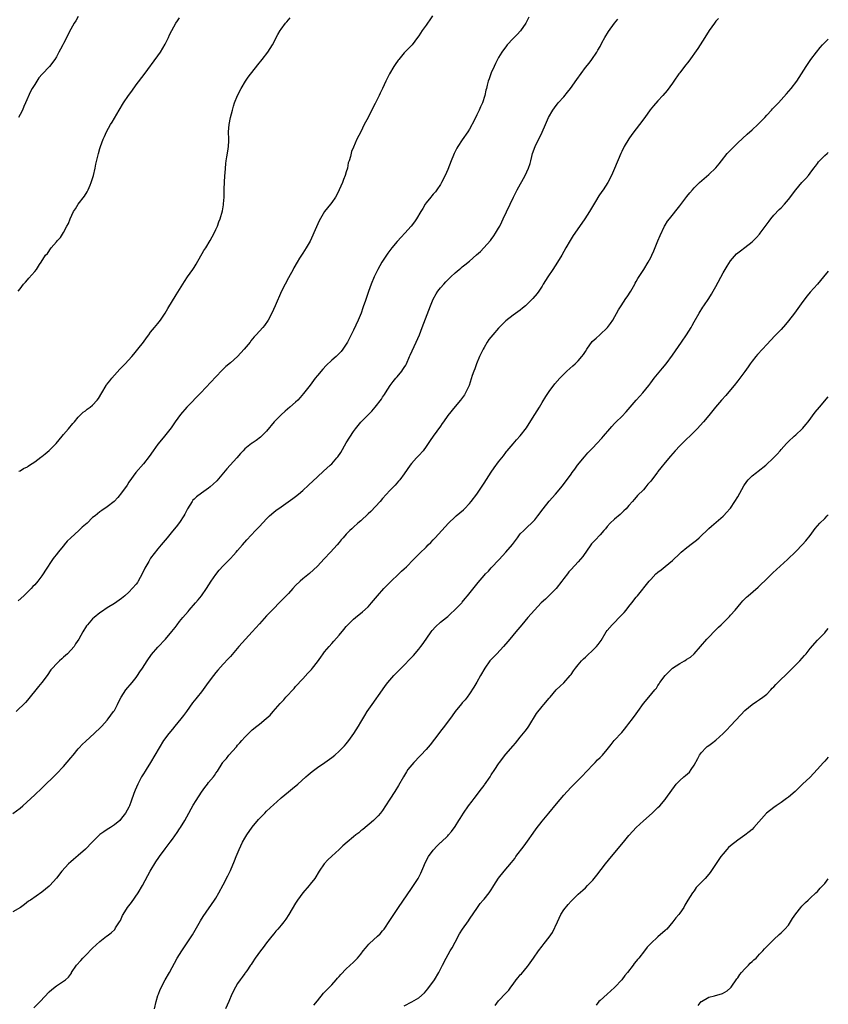
# Model space of a CAD drawing. Units: inches. Extents: x 2625000 to 2628000, y 1509000 to 1512000.
# Drawn here: x 2627777 to 2628000, y 1509890 to 1510162 of the extents above; entities that cross this region are included whole.
import ezdxf

# ---------------------------------------------------------------- set-up
doc = ezdxf.new("R2010")
doc.units = ezdxf.units.IN
doc.header["$MEASUREMENT"] = 0
doc.layers.add('LD26251509_10ft', color=73, linetype='Continuous')

msp = doc.modelspace()

# ---------------------------------------------------------------- linework, layer by layer
at = {"layer": 'LD26251509_10ft'}
for points, elevation in [([(2627969.7, 1510162.3), (2627969, 1510161.57), (2627968.55, 1510161), (2627967.13, 1510159), (2627965.91, 1510157), (2627964.61, 1510155), (2627963.99, 1510154.01), (2627961.48, 1510150.52), (2627960.3, 1510149), (2627959, 1510147.27), (2627958.78, 1510147), (2627957.37, 1510145), (2627957, 1510144.43), (2627955.57, 1510142.43), (2627954.37, 1510141), (2627953, 1510139.54), (2627951.78, 1510138.22), (2627950.88, 1510137.12), (2627949.37, 1510135), (2627947.9, 1510133), (2627947, 1510131.82), (2627945.76, 1510130.24), (2627944.92, 1510129.08), (2627943.68, 1510127), (2627943, 1510125.62), (2627942.73, 1510125), (2627941, 1510120.85), (2627940.19, 1510119), (2627939.17, 1510117), (2627937.87, 1510115), (2627937.49, 1510114.51), (2627936.69, 1510113.31), (2627935.76, 1510111.76), (2627935.17, 1510110.83), (2627934.11, 1510109), (2627932.86, 1510107), (2627930.05, 1510103), (2627929.63, 1510102.37), (2627928.76, 1510101), (2627927.59, 1510099), (2627926.46, 1510097), (2627925.28, 1510095), (2627923.97, 1510093), (2627922.62, 1510091), (2627921.35, 1510089), (2627921, 1510088.42), (2627920.08, 1510087), (2627919.64, 1510086.36), (2627918.51, 1510085), (2627917, 1510083.5), (2627916.44, 1510083), (2627915.66, 1510082.34), (2627915, 1510081.81), (2627913, 1510080.38), (2627911, 1510078.84), (2627909, 1510076.84), (2627907.39, 1510075), (2627906.33, 1510073.67), (2627905.89, 1510073), (2627905, 1510071.51), (2627904.73, 1510071), (2627903.79, 1510069), (2627902.94, 1510067), (2627902.43, 1510065.57), (2627902.19, 1510065), (2627901.76, 1510063.76), (2627900.86, 1510061), (2627899.93, 1510059), (2627899.57, 1510058.43), (2627898.52, 1510057), (2627897, 1510055.22), (2627895, 1510052.74), (2627893.8, 1510051), (2627893.49, 1510050.51), (2627893, 1510049.81), (2627891, 1510047.02), (2627890.15, 1510045.85), (2627889, 1510044.15), (2627888.17, 1510043), (2627887, 1510041.71), (2627886.38, 1510041), (2627885, 1510039.49), (2627884.62, 1510039), (2627883, 1510036.63), (2627881.78, 1510035), (2627881.43, 1510034.57), (2627880.47, 1510033.53), (2627879, 1510031.99), (2627877, 1510029.8), (2627876.32, 1510029), (2627873.74, 1510026.26), (2627873, 1510025.58), (2627871, 1510023.7), (2627870.18, 1510023), (2627869, 1510021.9), (2627868.51, 1510021.49), (2627868.01, 1510021), (2627867, 1510019.95), (2627866.13, 1510019), (2627865.61, 1510018.39), (2627865, 1510017.64), (2627864.45, 1510017), (2627862.65, 1510015), (2627860.85, 1510013.15), (2627859, 1510011.17), (2627857.91, 1510010.09), (2627856.85, 1510009.15), (2627855, 1510007.67), (2627854.22, 1510007), (2627853, 1510005.82), (2627852.22, 1510005), (2627851, 1510003.63), (2627849.72, 1510002.28), (2627848.45, 1510001), (2627847, 1509999.51), (2627845, 1509997.41), (2627843, 1509995.24), (2627841.03, 1509993), (2627837.32, 1509989), (2627835, 1509986.26), (2627834.41, 1509985.59), (2627833, 1509984.11), (2627831.53, 1509982.47), (2627831, 1509981.83), (2627830.35, 1509981), (2627828.89, 1509979), (2627827, 1509976.46), (2627825.81, 1509975), (2627825.45, 1509974.55), (2627825, 1509973.94), (2627824.58, 1509973.42), (2627822.87, 1509971), (2627822.05, 1509969.95), (2627821.35, 1509969), (2627819.68, 1509967), (2627819, 1509966.15), (2627818.03, 1509965), (2627816.57, 1509963), (2627815.32, 1509961), (2627814.17, 1509959), (2627812.96, 1509957), (2627811.75, 1509955), (2627811.45, 1509954.55), (2627811, 1509953.84), (2627810.5, 1509953), (2627809.95, 1509951.95), (2627809.43, 1509951), (2627808.7, 1509949.3), (2627808.37, 1509948.37), (2627807.67, 1509946.33), (2627807.18, 1509945), (2627807, 1509944.61), (2627806.05, 1509943), (2627805, 1509941.57), (2627804.46, 1509941), (2627803, 1509939.74), (2627801.89, 1509939), (2627801, 1509938.46), (2627800.12, 1509937.88), (2627799, 1509937.09), (2627798.89, 1509937), (2627796.88, 1509935), (2627795, 1509933.03), (2627793, 1509931.26), (2627791.76, 1509930.24), (2627791, 1509929.59), (2627790.34, 1509929), (2627788.48, 1509927), (2627786.99, 1509925.01), (2627785.21, 1509923), (2627785, 1509922.8), (2627784.03, 1509921.97), (2627783, 1509921.15), (2627779.82, 1509919), (2627779.32, 1509918.68), (2627778.18, 1509917.82), (2627777.06, 1509917), (2627775, 1509915.79)], 9870), ([(2627775, 1509942.85), (2627777, 1509944.38), (2627777.76, 1509945), (2627779.96, 1509947), (2627781, 1509948), (2627783, 1509949.85), (2627787, 1509953.84), (2627789, 1509955.88), (2627791, 1509958.22), (2627791.61, 1509959), (2627793, 1509960.7), (2627793.26, 1509961), (2627794.09, 1509961.91), (2627795.11, 1509962.89), (2627797.43, 1509965), (2627799.25, 1509966.75), (2627799.5, 1509967), (2627801, 1509968.62), (2627801.29, 1509969), (2627801.99, 1509970.01), (2627802.76, 1509971), (2627803, 1509971.34), (2627803.84, 1509973), (2627804.21, 1509973.79), (2627804.87, 1509975), (2627806.19, 1509977), (2627807.87, 1509979), (2627809, 1509980.44), (2627809.42, 1509981), (2627810.04, 1509981.96), (2627810.74, 1509983), (2627812.03, 1509985), (2627813.26, 1509986.74), (2627815, 1509988.8), (2627817.09, 1509991), (2627818.88, 1509993.12), (2627819.76, 1509994.24), (2627820.31, 1509995), (2627821, 1509995.84), (2627821.91, 1509997), (2627823.35, 1509998.65), (2627823.63, 1509999), (2627825.42, 1510001), (2627826.15, 1510001.84), (2627827.06, 1510002.94), (2627828.46, 1510005), (2627829.74, 1510007), (2627831, 1510008.84), (2627831.94, 1510010.06), (2627833, 1510011.21), (2627835, 1510013.24), (2627835.83, 1510014.17), (2627836.6, 1510015), (2627837, 1510015.47), (2627838.36, 1510017), (2627839.57, 1510018.43), (2627841.94, 1510021), (2627842.47, 1510021.53), (2627843, 1510022.11), (2627845, 1510024.19), (2627845.82, 1510025), (2627847, 1510026.05), (2627847.53, 1510026.47), (2627849, 1510027.56), (2627852.21, 1510029.79), (2627853, 1510030.37), (2627853.76, 1510031), (2627855, 1510032.06), (2627856.53, 1510033.47), (2627859, 1510035.81), (2627860.66, 1510037.34), (2627862.58, 1510039), (2627863, 1510039.39), (2627864.38, 1510041), (2627864.66, 1510041.34), (2627865.45, 1510042.55), (2627867, 1510045.15), (2627869, 1510048.28), (2627869.53, 1510049), (2627871, 1510050.87), (2627873.09, 1510053), (2627874.06, 1510053.94), (2627875, 1510055.04), (2627876.73, 1510057.27), (2627877, 1510057.74), (2627877.5, 1510058.5), (2627877.79, 1510059), (2627879.06, 1510061), (2627879.91, 1510062.09), (2627880.68, 1510063), (2627881, 1510063.35), (2627882.35, 1510065), (2627882.62, 1510065.38), (2627883, 1510065.95), (2627883.39, 1510066.61), (2627883.58, 1510067), (2627884.47, 1510069), (2627884.61, 1510069.39), (2627886.28, 1510073), (2627887.15, 1510075), (2627887.95, 1510077), (2627890.22, 1510083), (2627891, 1510084.86), (2627891.75, 1510086.26), (2627892.24, 1510087), (2627893, 1510087.97), (2627893.88, 1510089), (2627894.43, 1510089.57), (2627895, 1510090.18), (2627895.83, 1510091), (2627897, 1510092.07), (2627898.1, 1510093), (2627898.61, 1510093.39), (2627899, 1510093.73), (2627899.71, 1510094.29), (2627901, 1510095.35), (2627902.96, 1510097.04), (2627904, 1510098), (2627904.97, 1510099), (2627906.77, 1510101), (2627907, 1510101.3), (2627907.71, 1510102.29), (2627908.19, 1510103), (2627909, 1510104.38), (2627909.34, 1510105), (2627909.87, 1510106.13), (2627910.32, 1510107), (2627913.14, 1510113), (2627914.17, 1510115), (2627916.32, 1510119), (2627917.27, 1510121), (2627917.72, 1510122.28), (2627917.93, 1510123), (2627918.2, 1510124.2), (2627918.41, 1510125), (2627919.07, 1510127), (2627921.06, 1510130.94), (2627921.93, 1510133), (2627922.83, 1510135), (2627924, 1510137), (2627924.41, 1510137.59), (2627925.5, 1510139), (2627927, 1510140.69), (2627928.07, 1510141.93), (2627928.89, 1510143), (2627930.6, 1510145.4), (2627933, 1510148.72), (2627933.97, 1510149.97), (2627934.75, 1510151), (2627936.13, 1510153), (2627936.42, 1510153.58), (2627937, 1510154.56), (2627937.55, 1510155.55), (2627938.31, 1510157), (2627939.34, 1510158.66), (2627941, 1510160.95), (2627941.9, 1510162.1)], 9860), ([(2627917.36, 1510162.64), (2627917, 1510161.87), (2627916.56, 1510161), (2627915.1, 1510158.9), (2627914.1, 1510157.9), (2627913, 1510156.72), (2627911.42, 1510155), (2627911, 1510154.5), (2627910.35, 1510153.65), (2627909.9, 1510153), (2627909, 1510151.53), (2627908.72, 1510151), (2627908.18, 1510149.82), (2627907.77, 1510149), (2627907, 1510147.24), (2627906.88, 1510147), (2627906.38, 1510145.62), (2627906.12, 1510145), (2627905.87, 1510143.87), (2627905.65, 1510143), (2627905.5, 1510142.5), (2627905.24, 1510141), (2627904.62, 1510139), (2627904.06, 1510137.94), (2627903.7, 1510137), (2627903, 1510135.66), (2627902.34, 1510134.34), (2627901, 1510131.78), (2627900.53, 1510131), (2627899, 1510128.8), (2627897.81, 1510127), (2627897.51, 1510126.49), (2627896.77, 1510125), (2627896.59, 1510124.59), (2627895.92, 1510123), (2627895, 1510120.65), (2627894.28, 1510119), (2627893.3, 1510117), (2627893, 1510116.51), (2627891.99, 1510115), (2627891.57, 1510114.43), (2627891, 1510113.83), (2627890.64, 1510113.36), (2627890.3, 1510113), (2627889, 1510111.42), (2627888.71, 1510111), (2627888.11, 1510109.89), (2627887.53, 1510109), (2627886.36, 1510107), (2627885.82, 1510106.18), (2627884.9, 1510105), (2627883.12, 1510103), (2627882.09, 1510101.91), (2627881, 1510100.73), (2627879.58, 1510099), (2627878.48, 1510097.52), (2627878.12, 1510097), (2627876.84, 1510095), (2627875.69, 1510093), (2627875, 1510091.58), (2627874.7, 1510091), (2627873.84, 1510089), (2627873.09, 1510086.91), (2627872.18, 1510084.18), (2627871.77, 1510083), (2627871.55, 1510082.45), (2627871.05, 1510081), (2627870.23, 1510079), (2627869.62, 1510077.62), (2627869, 1510076.26), (2627867.9, 1510074.1), (2627867.35, 1510073), (2627867, 1510072.37), (2627866.08, 1510071), (2627865.58, 1510070.42), (2627865, 1510069.8), (2627864.2, 1510069), (2627863, 1510067.98), (2627861.46, 1510066.54), (2627860.48, 1510065.52), (2627859, 1510063.79), (2627858.36, 1510063), (2627857, 1510061.13), (2627855.22, 1510058.78), (2627854.28, 1510057.72), (2627853.59, 1510057), (2627853, 1510056.42), (2627851.43, 1510055), (2627850.12, 1510053.88), (2627849, 1510052.9), (2627847.13, 1510051), (2627845, 1510048.43), (2627843.59, 1510047), (2627843.28, 1510046.72), (2627842.15, 1510045.86), (2627841, 1510045.13), (2627840.82, 1510045), (2627839, 1510043.52), (2627838.49, 1510043), (2627837.78, 1510042.22), (2627836.75, 1510041), (2627834.02, 1510037.98), (2627831.27, 1510034.73), (2627830.27, 1510033.73), (2627829.43, 1510033), (2627829, 1510032.67), (2627827, 1510031.32), (2627825.69, 1510030.31), (2627825, 1510029.67), (2627824.68, 1510029.32), (2627824.46, 1510029), (2627823.19, 1510027), (2627822.47, 1510025.53), (2627822.15, 1510025), (2627821, 1510023.2), (2627820.02, 1510021.98), (2627819, 1510020.8), (2627817.52, 1510019), (2627815.93, 1510017), (2627815, 1510015.9), (2627813, 1510013.38), (2627812.84, 1510013.16), (2627812.46, 1510012.46), (2627811.39, 1510010.61), (2627810.64, 1510009), (2627809.54, 1510007), (2627809.33, 1510006.67), (2627809, 1510006.22), (2627807, 1510004), (2627805.84, 1510003), (2627805.4, 1510002.6), (2627805, 1510002.2), (2627804.28, 1510001.72), (2627803, 1510000.8), (2627801, 1509999.61), (2627799.44, 1509998.56), (2627799, 1509998.25), (2627797.44, 1509997), (2627797, 1509996.62), (2627795.56, 1509995), (2627795.31, 1509994.69), (2627795, 1509994.24), (2627794.53, 1509993.47), (2627794.26, 1509993), (2627793.18, 1509991), (2627792.31, 1509989.69), (2627791.88, 1509989), (2627791, 1509987.94), (2627790.08, 1509987), (2627789, 1509985.99), (2627788.46, 1509985.54), (2627787.84, 1509985), (2627787, 1509984.17), (2627785.92, 1509983), (2627785.5, 1509982.5), (2627784.43, 1509981), (2627782.94, 1509979), (2627782.06, 1509977.94), (2627779, 1509974.16), (2627778.45, 1509973.55), (2627775.88, 1509971)], 9850), ([(2627890.81, 1510163), (2627890.07, 1510161.93), (2627889.39, 1510161), (2627889, 1510160.43), (2627887.97, 1510159), (2627887, 1510157.5), (2627886.66, 1510157), (2627885.14, 1510155), (2627884.07, 1510153.93), (2627883, 1510152.81), (2627881.47, 1510151), (2627881.26, 1510150.74), (2627880.45, 1510149.55), (2627880.08, 1510149), (2627878.93, 1510147), (2627878.29, 1510145.71), (2627877.92, 1510145), (2627877, 1510142.94), (2627876.34, 1510141.66), (2627876.05, 1510141), (2627875, 1510138.79), (2627874.36, 1510137.64), (2627873, 1510134.96), (2627871.94, 1510133), (2627871, 1510131.02), (2627869.89, 1510129), (2627869, 1510126.78), (2627868.42, 1510125.58), (2627868.17, 1510124.17), (2627867.75, 1510123), (2627867.54, 1510122.46), (2627867.31, 1510121), (2627867, 1510120), (2627866.72, 1510119), (2627866.19, 1510117.81), (2627865.93, 1510117), (2627865.03, 1510115.03), (2627864.34, 1510113.66), (2627863.98, 1510113), (2627863, 1510111.48), (2627862.64, 1510111), (2627860.96, 1510109.04), (2627859.51, 1510106.49), (2627858.8, 1510104.8), (2627857, 1510100.8), (2627855.93, 1510099), (2627855, 1510097.53), (2627854.77, 1510097.23), (2627854.11, 1510096.11), (2627853.42, 1510095), (2627852.55, 1510093.45), (2627852.31, 1510093), (2627851, 1510090.7), (2627850.09, 1510089), (2627849.13, 1510087), (2627847.36, 1510083), (2627846.46, 1510081), (2627845.4, 1510079), (2627844.41, 1510077.59), (2627843.94, 1510077), (2627842.16, 1510075), (2627841.6, 1510074.4), (2627840.68, 1510073.32), (2627840.43, 1510073), (2627838.77, 1510071), (2627837, 1510069.04), (2627835, 1510067.24), (2627833.79, 1510066.21), (2627832.78, 1510065.22), (2627831, 1510063.4), (2627826.83, 1510059), (2627823, 1510055.03), (2627821.24, 1510053), (2627819.79, 1510051), (2627818.68, 1510049.32), (2627816.83, 1510047), (2627815.99, 1510046.01), (2627815, 1510044.8), (2627813.68, 1510043), (2627812.59, 1510041.41), (2627811, 1510039.39), (2627808.92, 1510037), (2627807, 1510034.33), (2627806.48, 1510033.52), (2627805, 1510031.43), (2627803.93, 1510030.07), (2627802.98, 1510029.02), (2627801, 1510027.48), (2627799.52, 1510026.48), (2627799, 1510026.18), (2627797.65, 1510025), (2627797, 1510024.54), (2627795.47, 1510023), (2627795, 1510022.63), (2627794.12, 1510021.88), (2627793.18, 1510021), (2627790.98, 1510019), (2627789.99, 1510018.01), (2627789.18, 1510017), (2627789, 1510016.75), (2627787.48, 1510015), (2627787, 1510014.35), (2627786.38, 1510013.62), (2627785.94, 1510013), (2627783.99, 1510010.01), (2627783.37, 1510009), (2627783, 1510008.48), (2627781.87, 1510007), (2627781, 1510006.02), (2627780.5, 1510005.5), (2627780.06, 1510005), (2627779, 1510003.97), (2627778.01, 1510003), (2627776.42, 1510001.58)], 9840), ([(2627776.49, 1510087), (2627777, 1510087.66), (2627777.95, 1510089), (2627778.46, 1510089.54), (2627779, 1510090.2), (2627779.39, 1510090.61), (2627781, 1510092.5), (2627781.47, 1510093), (2627782.35, 1510094.35), (2627782.8, 1510095), (2627784.03, 1510097), (2627784.53, 1510097.47), (2627785.53, 1510099), (2627787, 1510100.61), (2627787.34, 1510101), (2627788.15, 1510101.85), (2627789, 1510103.2), (2627789.91, 1510105), (2627790.32, 1510105.68), (2627790.79, 1510107), (2627791.76, 1510109), (2627792.25, 1510109.75), (2627792.99, 1510111), (2627794.72, 1510113.28), (2627795.53, 1510114.47), (2627795.79, 1510115), (2627796.32, 1510116.32), (2627796.62, 1510117), (2627796.71, 1510117.29), (2627797.19, 1510119), (2627797.67, 1510121), (2627797.91, 1510122.09), (2627798.62, 1510125), (2627799, 1510126.41), (2627799.18, 1510127), (2627799.89, 1510129), (2627800.25, 1510129.75), (2627800.78, 1510131), (2627801.92, 1510133), (2627802.34, 1510133.66), (2627804.3, 1510137), (2627805.52, 1510139), (2627806.87, 1510141), (2627807.77, 1510142.23), (2627809, 1510143.99), (2627811.18, 1510146.82), (2627815, 1510152.01), (2627815.68, 1510153), (2627817, 1510155.16), (2627817.9, 1510157), (2627818.24, 1510157.76), (2627818.87, 1510159), (2627819.95, 1510161), (2627820.37, 1510161.63), (2627821, 1510162.49)], 9820), ([(2627793, 1510162.81), (2627792.32, 1510161.68), (2627791.92, 1510161), (2627791, 1510159.32), (2627789, 1510155.41), (2627788.75, 1510155), (2627788.15, 1510153.85), (2627787.66, 1510153), (2627787, 1510151.72), (2627786.59, 1510151), (2627785.08, 1510149), (2627783.08, 1510146.92), (2627782.14, 1510145.86), (2627781.57, 1510145), (2627781, 1510144.11), (2627780.34, 1510143), (2627779.86, 1510142.14), (2627778.45, 1510139), (2627777.98, 1510138.02), (2627777.6, 1510137), (2627777, 1510135.83), (2627776.55, 1510135)], 9810), ([(2627776.67, 1510037.33), (2627777, 1510037.47), (2627777.93, 1510038.07), (2627779, 1510038.6), (2627779.22, 1510038.78), (2627779.56, 1510039), (2627781, 1510039.94), (2627782.74, 1510041.26), (2627783, 1510041.42), (2627783.88, 1510042.12), (2627785, 1510043.06), (2627786.9, 1510045), (2627788.6, 1510047), (2627789, 1510047.52), (2627790.32, 1510049), (2627791.5, 1510050.5), (2627791.96, 1510051), (2627793, 1510052.23), (2627794.39, 1510053.61), (2627795, 1510054.03), (2627795.53, 1510054.47), (2627796.27, 1510055), (2627797, 1510055.58), (2627798.26, 1510057), (2627798.57, 1510057.43), (2627799.49, 1510059), (2627800.74, 1510061), (2627800.85, 1510061.15), (2627801.72, 1510062.28), (2627802.33, 1510063), (2627804.53, 1510065.47), (2627805.96, 1510067), (2627807.77, 1510069), (2627808.32, 1510069.68), (2627809.5, 1510071), (2627811.04, 1510073), (2627811.82, 1510074.18), (2627812.48, 1510075), (2627813, 1510075.7), (2627814.1, 1510077), (2627815, 1510078.11), (2627815.68, 1510079), (2627817, 1510080.94), (2627817.78, 1510082.22), (2627820.01, 1510085.99), (2627821.87, 1510089), (2627822.31, 1510089.69), (2627823.21, 1510091), (2627824.61, 1510093), (2627825, 1510093.59), (2627825.53, 1510094.47), (2627827.72, 1510098.28), (2627828.2, 1510099), (2627829.47, 1510101), (2627830.54, 1510103), (2627831, 1510104.07), (2627831.43, 1510105), (2627831.83, 1510106.17), (2627832.2, 1510107), (2627832.84, 1510109.16), (2627833.14, 1510110.86), (2627833.14, 1510111.14), (2627833.27, 1510113), (2627833.33, 1510114.67), (2627833.32, 1510115.32), (2627833.4, 1510117), (2627833.52, 1510119), (2627833.58, 1510119.58), (2627833.73, 1510122.27), (2627833.85, 1510123), (2627834.07, 1510124.07), (2627834.3, 1510125.7), (2627834.51, 1510127), (2627834.54, 1510128.54), (2627834.57, 1510129), (2627834.5, 1510131), (2627834.64, 1510133), (2627835.06, 1510135), (2627835.57, 1510137), (2627835.87, 1510138.13), (2627836.16, 1510139), (2627836.94, 1510141), (2627837.95, 1510143), (2627839.2, 1510145), (2627839.94, 1510146.06), (2627842.56, 1510149.45), (2627843.8, 1510151), (2627845.32, 1510153), (2627845.99, 1510154.01), (2627846.59, 1510155), (2627848.12, 1510157.88), (2627848.76, 1510159), (2627849, 1510159.35), (2627850.25, 1510161), (2627850.61, 1510161.39), (2627851, 1510161.87), (2627851.54, 1510162.46)], 9830), ([(2627780.73, 1509889.27), (2627782.48, 1509891), (2627785, 1509893.68), (2627785.69, 1509894.31), (2627787, 1509895.31), (2627789, 1509896.59), (2627789.51, 1509897), (2627790.3, 1509897.7), (2627791.13, 1509898.87), (2627791.2, 1509899), (2627792.54, 1509901), (2627793.7, 1509902.3), (2627794.3, 1509903), (2627795, 1509903.68), (2627797, 1509905.69), (2627799, 1509907.55), (2627800.86, 1509909), (2627801, 1509909.13), (2627802.07, 1509909.93), (2627803.08, 1509910.92), (2627803.33, 1509911.33), (2627804.41, 1509913), (2627804.66, 1509913.34), (2627805.28, 1509914.71), (2627805.38, 1509915), (2627806.64, 1509917), (2627807.71, 1509918.29), (2627809.6, 1509921), (2627810.76, 1509923), (2627812.19, 1509925.8), (2627812.85, 1509927), (2627814.44, 1509929.56), (2627815.27, 1509930.73), (2627815.49, 1509931), (2627817, 1509933.18), (2627818.35, 1509935), (2627819, 1509935.84), (2627820.34, 1509937.66), (2627821, 1509938.62), (2627821.24, 1509939), (2627822.45, 1509941), (2627823, 1509941.96), (2627824.78, 1509945.22), (2627825.52, 1509946.48), (2627827, 1509948.81), (2627827.93, 1509950.07), (2627828.68, 1509951), (2627829, 1509951.42), (2627830.35, 1509953), (2627830.63, 1509953.37), (2627831, 1509953.99), (2627831.41, 1509954.59), (2627832.73, 1509956.73), (2627832.9, 1509957), (2627833, 1509957.13), (2627833.89, 1509958.11), (2627834.57, 1509959), (2627836.68, 1509961.32), (2627837, 1509961.72), (2627837.63, 1509962.37), (2627838.13, 1509963), (2627839, 1509963.98), (2627839.99, 1509965), (2627841, 1509965.95), (2627842.3, 1509967), (2627843, 1509967.54), (2627844.91, 1509969.09), (2627845.96, 1509970.04), (2627846.84, 1509971), (2627848.78, 1509973.22), (2627849, 1509973.49), (2627849.72, 1509974.28), (2627850.34, 1509975), (2627852.58, 1509977.42), (2627853, 1509977.9), (2627855, 1509980.09), (2627856.4, 1509981.6), (2627857, 1509982.22), (2627857.36, 1509982.64), (2627857.66, 1509983), (2627859, 1509984.72), (2627859.94, 1509986.06), (2627860.58, 1509987), (2627861, 1509987.53), (2627862.26, 1509989), (2627863, 1509989.81), (2627863.59, 1509990.41), (2627865, 1509992.09), (2627866.34, 1509993.66), (2627867, 1509994.53), (2627867.44, 1509995), (2627869, 1509996.52), (2627869.56, 1509997), (2627871.47, 1509998.53), (2627873, 1509999.97), (2627873.92, 1510001), (2627875.57, 1510003), (2627877.39, 1510005), (2627879.19, 1510006.81), (2627881.52, 1510009), (2627882.26, 1510009.74), (2627883, 1510010.44), (2627883.57, 1510011), (2627885.5, 1510013), (2627887, 1510014.46), (2627887.26, 1510014.74), (2627889, 1510016.38), (2627889.62, 1510017), (2627890.29, 1510017.71), (2627891, 1510018.43), (2627891.55, 1510019), (2627895.23, 1510023), (2627897, 1510024.75), (2627897.28, 1510025), (2627899.29, 1510026.71), (2627899.6, 1510027), (2627901, 1510028.46), (2627901.46, 1510029), (2627903, 1510031.02), (2627905, 1510034.01), (2627906.93, 1510037.07), (2627907.76, 1510038.24), (2627909, 1510039.93), (2627910.37, 1510041.63), (2627911, 1510042.51), (2627911.24, 1510042.76), (2627911.4, 1510043), (2627913, 1510044.94), (2627914, 1510046), (2627915, 1510047.1), (2627916.69, 1510049.31), (2627917, 1510049.78), (2627919.04, 1510053), (2627920.27, 1510055), (2627921, 1510056.31), (2627922.02, 1510057.98), (2627923, 1510059.36), (2627924.57, 1510061.43), (2627925.9, 1510063), (2627927, 1510064.16), (2627927.87, 1510065), (2627929.54, 1510066.46), (2627930.13, 1510067), (2627931, 1510067.84), (2627931.99, 1510069), (2627932.43, 1510069.57), (2627933, 1510070.43), (2627933.33, 1510071), (2627934.87, 1510073.13), (2627935.91, 1510074.09), (2627936.97, 1510075), (2627939.11, 1510077), (2627939.93, 1510078.07), (2627940.51, 1510079), (2627942.14, 1510081.86), (2627942.83, 1510083), (2627944.17, 1510085), (2627944.49, 1510085.51), (2627945.48, 1510087), (2627946.61, 1510089), (2627946.74, 1510089.26), (2627947, 1510089.68), (2627947.46, 1510090.54), (2627949.06, 1510093), (2627950.27, 1510095), (2627951, 1510096.37), (2627951.3, 1510097), (2627951.82, 1510098.18), (2627953, 1510100.92), (2627953.6, 1510102.4), (2627954.84, 1510105), (2627955, 1510105.28), (2627955.65, 1510106.35), (2627956.14, 1510107), (2627959, 1510110.55), (2627961, 1510113.19), (2627961.81, 1510114.19), (2627962.5, 1510115), (2627963, 1510115.55), (2627964.45, 1510117), (2627967, 1510119.25), (2627968.92, 1510121.08), (2627969.85, 1510122.15), (2627970.51, 1510123), (2627972.11, 1510125), (2627973, 1510125.99), (2627974, 1510127), (2627975, 1510127.98), (2627977.64, 1510130.36), (2627979, 1510131.56), (2627980.54, 1510133), (2627982.45, 1510135), (2627983, 1510135.64), (2627984.3, 1510137), (2627984.63, 1510137.37), (2627985, 1510137.73), (2627985.6, 1510138.4), (2627986.23, 1510139), (2627987, 1510139.81), (2627988.5, 1510141.5), (2627989.75, 1510143), (2627991.27, 1510145), (2627991.99, 1510146.01), (2627993.87, 1510149), (2627995.22, 1510151), (2627996.71, 1510153), (2627997.75, 1510154.25), (2627998.42, 1510155), (2628000, 1510156.62)], 9880), ([(2627814.09, 1509889), (2627814.54, 1509891), (2627815, 1509892.63), (2627815.13, 1509893), (2627815.66, 1509894.34), (2627817, 1509896.98), (2627818.22, 1509899), (2627820.35, 1509903), (2627821.61, 1509905), (2627822.19, 1509905.81), (2627824.57, 1509909.43), (2627826.76, 1509913.24), (2627827.52, 1509914.48), (2627830.64, 1509919), (2627831, 1509919.57), (2627831.84, 1509921), (2627833, 1509923.19), (2627834.28, 1509925.72), (2627835, 1509927.17), (2627836.16, 1509929.84), (2627836.58, 1509931), (2627837.4, 1509933), (2627838.34, 1509935), (2627839, 1509936.13), (2627839.54, 1509937), (2627841, 1509939.08), (2627842.78, 1509941.22), (2627844.49, 1509943), (2627845, 1509943.5), (2627847, 1509945.39), (2627847.85, 1509946.15), (2627849, 1509947.22), (2627851, 1509948.91), (2627852.18, 1509949.82), (2627853.62, 1509951), (2627855.87, 1509953), (2627856.46, 1509953.54), (2627857.53, 1509954.47), (2627859, 1509955.57), (2627861.08, 1509957), (2627863, 1509958.38), (2627863.8, 1509959), (2627865, 1509960.07), (2627865.96, 1509961), (2627866.46, 1509961.54), (2627867, 1509962.16), (2627867.66, 1509963), (2627869.07, 1509965), (2627870.33, 1509967), (2627871, 1509968.11), (2627871.51, 1509969), (2627872.1, 1509969.9), (2627872.74, 1509971), (2627874.09, 1509973), (2627876.96, 1509977.04), (2627877.8, 1509978.2), (2627878.42, 1509979), (2627879, 1509979.69), (2627880.15, 1509981), (2627880.57, 1509981.43), (2627883, 1509983.86), (2627884.56, 1509985.44), (2627885.52, 1509986.48), (2627887, 1509988.24), (2627887.57, 1509989), (2627888.18, 1509989.82), (2627890.4, 1509993), (2627890.65, 1509993.35), (2627891.6, 1509994.4), (2627893, 1509995.66), (2627894.66, 1509997), (2627895, 1509997.3), (2627895.88, 1509998.12), (2627896.88, 1509999), (2627898.83, 1510001), (2627899, 1510001.19), (2627899.8, 1510002.2), (2627900.48, 1510003), (2627903.37, 1510006.63), (2627905, 1510008.55), (2627905.42, 1510009), (2627906.19, 1510009.81), (2627907, 1510010.7), (2627909.14, 1510013), (2627911.03, 1510014.97), (2627912.86, 1510017.14), (2627914.19, 1510019), (2627915, 1510020.04), (2627915.95, 1510021), (2627916.49, 1510021.51), (2627917, 1510021.96), (2627918.1, 1510023), (2627919, 1510023.97), (2627919.82, 1510025), (2627921.34, 1510027), (2627923, 1510029.06), (2627924.75, 1510031), (2627926.69, 1510033.31), (2627929, 1510036.55), (2627929.3, 1510037), (2627930.04, 1510037.96), (2627930.8, 1510039), (2627932.68, 1510041.32), (2627933.62, 1510042.38), (2627935, 1510043.83), (2627936.17, 1510045), (2627937.54, 1510046.46), (2627938, 1510047), (2627939.67, 1510049), (2627940.29, 1510049.71), (2627941, 1510050.48), (2627941.5, 1510051), (2627943, 1510052.46), (2627944.24, 1510053.76), (2627947, 1510056.99), (2627947.98, 1510058.02), (2627948.85, 1510059), (2627950.43, 1510061), (2627951, 1510061.77), (2627951.95, 1510063), (2627954.23, 1510065.77), (2627955.22, 1510067), (2627957, 1510069.4), (2627959.51, 1510073), (2627960.88, 1510075), (2627962.16, 1510077), (2627962.47, 1510077.53), (2627963, 1510078.56), (2627964.35, 1510081), (2627965.39, 1510082.61), (2627965.62, 1510083), (2627967, 1510085.03), (2627967.78, 1510086.22), (2627968.21, 1510087), (2627969, 1510088.35), (2627971, 1510092.09), (2627971.53, 1510093), (2627972.06, 1510093.94), (2627973, 1510095.36), (2627974.7, 1510097.3), (2627975, 1510097.57), (2627975.79, 1510098.21), (2627977, 1510099.09), (2627979, 1510100.63), (2627979.38, 1510101), (2627980.18, 1510101.82), (2627981, 1510102.75), (2627981.2, 1510103), (2627983.65, 1510106.35), (2627984.17, 1510107), (2627985, 1510107.99), (2627986.46, 1510109.54), (2627987, 1510110.07), (2627987.87, 1510111), (2627989, 1510112.3), (2627991.08, 1510115), (2627992.73, 1510117), (2627993.84, 1510118.16), (2627994.49, 1510119), (2627995, 1510119.6), (2627996.05, 1510121), (2627996.48, 1510121.52), (2627997, 1510122.3), (2627997.32, 1510122.68), (2627997.56, 1510123), (2627999, 1510124.47), (2627999.66, 1510125), (2628000, 1510125.26)], 9890), ([(2628000, 1510092.54), (2627998.66, 1510091), (2627996.99, 1510089.01), (2627995, 1510086.74), (2627994.21, 1510085.79), (2627993, 1510084.22), (2627990.68, 1510081), (2627989, 1510078.82), (2627988.16, 1510077.84), (2627987, 1510076.5), (2627985.28, 1510074.72), (2627983, 1510072.31), (2627981.84, 1510071), (2627980.46, 1510069.54), (2627980.02, 1510069), (2627979, 1510067.75), (2627978.46, 1510067), (2627977.89, 1510066.11), (2627977, 1510064.86), (2627975.33, 1510062.67), (2627975, 1510062.29), (2627973.99, 1510061), (2627973, 1510059.78), (2627971.73, 1510058.27), (2627970.56, 1510057), (2627968.85, 1510055), (2627967, 1510052.72), (2627965.57, 1510051), (2627963.8, 1510049), (2627961.83, 1510047), (2627961, 1510046.24), (2627959, 1510044.32), (2627957.75, 1510043), (2627956.47, 1510041.53), (2627955, 1510039.72), (2627953.75, 1510038.25), (2627953, 1510037.25), (2627952.88, 1510037.12), (2627951, 1510034.6), (2627950.24, 1510033.76), (2627949.65, 1510033), (2627949, 1510032.25), (2627947.39, 1510030.61), (2627947, 1510030.16), (2627946.44, 1510029.56), (2627946, 1510029), (2627945, 1510027.9), (2627944.21, 1510027), (2627943.61, 1510026.39), (2627942.55, 1510025.45), (2627941, 1510024.15), (2627939.83, 1510023), (2627939, 1510022.08), (2627938.52, 1510021.48), (2627938.1, 1510021), (2627937, 1510019.77), (2627935.64, 1510018.36), (2627934.69, 1510017.31), (2627934.45, 1510017), (2627932.22, 1510013.78), (2627931, 1510012.32), (2627929, 1510010.23), (2627928.42, 1510009.58), (2627927.99, 1510009), (2627927, 1510007.76), (2627926.45, 1510007), (2627924.88, 1510005), (2627923, 1510003.07), (2627921.92, 1510002.08), (2627920.78, 1510001), (2627918.88, 1509999), (2627917.13, 1509997), (2627915.42, 1509995), (2627914.33, 1509993.67), (2627913.74, 1509993), (2627912.08, 1509991), (2627911.6, 1509990.4), (2627910.41, 1509989), (2627908.54, 1509987), (2627907, 1509985.43), (2627906.63, 1509985), (2627905.18, 1509983), (2627904.03, 1509981), (2627903, 1509979.12), (2627902.22, 1509977.78), (2627901, 1509975.92), (2627900.33, 1509975), (2627899.75, 1509974.25), (2627899, 1509973.46), (2627898.8, 1509973.2), (2627897, 1509971.08), (2627896.16, 1509969.84), (2627894.07, 1509967), (2627893, 1509965.65), (2627892.52, 1509965), (2627890.14, 1509961.86), (2627889, 1509960.53), (2627887.52, 1509959), (2627887.28, 1509958.72), (2627885.6, 1509957), (2627884, 1509955), (2627883.62, 1509954.38), (2627882.74, 1509953), (2627881.38, 1509950.62), (2627880.38, 1509949), (2627879, 1509946.85), (2627877.84, 1509945), (2627877, 1509943.75), (2627876.42, 1509943), (2627875.79, 1509942.21), (2627874.79, 1509941.21), (2627874.52, 1509941), (2627871.53, 1509938.47), (2627871, 1509938.07), (2627870.42, 1509937.58), (2627869.65, 1509937), (2627869, 1509936.47), (2627867.19, 1509935), (2627866.01, 1509933.99), (2627865.03, 1509933), (2627863, 1509931.13), (2627861.87, 1509930.13), (2627860.89, 1509929), (2627859.48, 1509927), (2627858.27, 1509925), (2627857, 1509923.36), (2627856.74, 1509923), (2627855, 1509920.97), (2627853.53, 1509919), (2627853, 1509918.19), (2627851.13, 1509915), (2627850.27, 1509913.73), (2627849.75, 1509913), (2627849, 1509912.12), (2627848.1, 1509911), (2627847.58, 1509910.42), (2627847, 1509909.73), (2627846.42, 1509909), (2627845, 1509907.17), (2627844.09, 1509905.91), (2627843.36, 1509905), (2627841.84, 1509903), (2627841, 1509901.72), (2627840.73, 1509901.27), (2627840.52, 1509901), (2627839.5, 1509899.5), (2627839.11, 1509898.89), (2627839, 1509898.77), (2627838.29, 1509897.71), (2627837.71, 1509897), (2627837, 1509896.02), (2627836.38, 1509895), (2627835.38, 1509893), (2627834.56, 1509891), (2627833.7, 1509889)], 9900), ([(2627858.04, 1509889.96), (2627859, 1509891.22), (2627860.72, 1509893.28), (2627862.39, 1509895), (2627863, 1509895.65), (2627864.23, 1509897), (2627864.58, 1509897.42), (2627865, 1509897.88), (2627865.51, 1509898.49), (2627867, 1509899.99), (2627869, 1509901.87), (2627870.07, 1509903), (2627871, 1509904.09), (2627871.67, 1509905), (2627872.26, 1509905.74), (2627873.18, 1509906.82), (2627873.35, 1509907), (2627875.6, 1509909), (2627876.32, 1509909.68), (2627877, 1509910.47), (2627877.4, 1509911), (2627879, 1509913.35), (2627880.07, 1509915), (2627881.39, 1509917), (2627885, 1509922.19), (2627886.79, 1509925), (2627887, 1509925.35), (2627887.56, 1509926.44), (2627888.36, 1509928.36), (2627888.75, 1509929.25), (2627889.7, 1509931), (2627891, 1509932.81), (2627892.07, 1509933.93), (2627893, 1509934.89), (2627893.15, 1509935), (2627895, 1509936.76), (2627895.23, 1509937), (2627896.04, 1509937.96), (2627897, 1509939.31), (2627898.07, 1509941), (2627898.45, 1509941.55), (2627899.37, 1509943), (2627900.75, 1509945), (2627901.74, 1509946.26), (2627902.25, 1509947), (2627904.31, 1509949.69), (2627905, 1509950.63), (2627905.17, 1509950.83), (2627906.68, 1509953), (2627907, 1509953.52), (2627907.98, 1509955), (2627909, 1509956.62), (2627909.28, 1509957), (2627911, 1509959.25), (2627913, 1509961.59), (2627913.66, 1509962.34), (2627915, 1509963.93), (2627916.38, 1509965.62), (2627917, 1509966.46), (2627917.36, 1509967), (2627919.5, 1509970.5), (2627921, 1509972.46), (2627921.53, 1509973), (2627923, 1509974.76), (2627923.23, 1509975), (2627924.93, 1509977), (2627925.98, 1509978.02), (2627927, 1509978.94), (2627928.8, 1509981), (2627929, 1509981.25), (2627929.71, 1509982.29), (2627930.27, 1509983), (2627931, 1509983.9), (2627931.93, 1509985), (2627932.44, 1509985.56), (2627933, 1509986.08), (2627933.46, 1509986.54), (2627935, 1509987.95), (2627936.04, 1509989), (2627936.5, 1509989.5), (2627937, 1509990.23), (2627937.34, 1509990.66), (2627938.74, 1509993), (2627939, 1509993.36), (2627940.35, 1509995), (2627941, 1509995.64), (2627942.33, 1509997), (2627943.63, 1509998.37), (2627944.2, 1509999), (2627945, 1510000.03), (2627945.81, 1510001), (2627947, 1510002.57), (2627947.36, 1510003), (2627950.53, 1510007), (2627951, 1510007.51), (2627952.44, 1510009), (2627952.73, 1510009.27), (2627953, 1510009.46), (2627953.84, 1510010.16), (2627955, 1510011.01), (2627957, 1510012.72), (2627959, 1510014.66), (2627959.39, 1510015), (2627961, 1510016.27), (2627962.55, 1510017.45), (2627963.65, 1510018.35), (2627964.33, 1510019), (2627965, 1510019.6), (2627966.49, 1510021), (2627967, 1510021.52), (2627967.79, 1510022.21), (2627971, 1510024.92), (2627971.08, 1510025), (2627971.99, 1510026.01), (2627972.86, 1510027), (2627973, 1510027.18), (2627974.22, 1510029), (2627975, 1510030.31), (2627976.67, 1510033.33), (2627977.48, 1510034.52), (2627977.9, 1510035), (2627979, 1510036.06), (2627980.16, 1510037), (2627980.64, 1510037.36), (2627982.73, 1510039), (2627984.89, 1510041), (2627985.9, 1510042.1), (2627986.7, 1510043), (2627987, 1510043.35), (2627988.5, 1510045), (2627989, 1510045.53), (2627990.58, 1510047), (2627991, 1510047.36), (2627992.78, 1510049), (2627993, 1510049.22), (2627993.79, 1510050.21), (2627994.4, 1510051), (2627996.35, 1510053.65), (2627997.55, 1510055), (2628000, 1510057.91)], 9910), ([(2627883, 1509889.82), (2627885.09, 1509890.91), (2627887, 1509892.03), (2627888.55, 1509893.45), (2627889, 1509893.96), (2627889.48, 1509894.52), (2627891.3, 1509897), (2627892.56, 1509899), (2627893, 1509899.91), (2627893.58, 1509901), (2627894.56, 1509903), (2627895.67, 1509905), (2627896.16, 1509905.84), (2627897, 1509907.43), (2627898.27, 1509909.73), (2627899.06, 1509911), (2627900.68, 1509913.32), (2627901, 1509913.75), (2627903.24, 1509917), (2627903.94, 1509918.06), (2627904.79, 1509919), (2627905, 1509919.25), (2627906.42, 1509921), (2627907, 1509921.82), (2627907.44, 1509922.56), (2627907.74, 1509923), (2627908.99, 1509925.01), (2627910.53, 1509927), (2627912.6, 1509929.4), (2627913, 1509929.94), (2627913.48, 1509930.52), (2627913.82, 1509931), (2627916.05, 1509933.95), (2627917, 1509935.25), (2627918.53, 1509937.47), (2627919.36, 1509938.64), (2627921, 1509940.76), (2627922.85, 1509943), (2627925, 1509945.57), (2627927, 1509947.93), (2627927.93, 1509949), (2627929, 1509950.15), (2627929.83, 1509951), (2627931.85, 1509953), (2627935, 1509956.32), (2627935.69, 1509957), (2627936.33, 1509957.67), (2627937, 1509958.32), (2627937.67, 1509959), (2627939, 1509960.57), (2627939.35, 1509961), (2627940.05, 1509961.95), (2627940.89, 1509963), (2627943, 1509965.27), (2627943.8, 1509966.2), (2627944.41, 1509967), (2627945, 1509967.74), (2627945.93, 1509969), (2627947, 1509970.41), (2627947.48, 1509971), (2627949, 1509973.21), (2627950.43, 1509975), (2627952.09, 1509977), (2627952.55, 1509977.45), (2627953, 1509978.19), (2627953.34, 1509978.66), (2627953.48, 1509979), (2627954.99, 1509981), (2627955.99, 1509982.01), (2627957, 1509982.99), (2627959, 1509984.32), (2627960.3, 1509985), (2627960.74, 1509985.26), (2627961, 1509985.45), (2627961.93, 1509986.07), (2627962.97, 1509987), (2627964.77, 1509989), (2627966.46, 1509991), (2627967, 1509991.59), (2627968.68, 1509993.32), (2627969, 1509993.61), (2627969.7, 1509994.3), (2627970.44, 1509995), (2627972.46, 1509997), (2627972.71, 1509997.29), (2627973, 1509997.58), (2627974.32, 1509999), (2627975.98, 1510001), (2627976.41, 1510001.59), (2627977, 1510002.14), (2627977.39, 1510002.61), (2627977.88, 1510003), (2627980.62, 1510005.38), (2627981, 1510005.7), (2627983, 1510007.61), (2627984.71, 1510009.29), (2627988.78, 1510013), (2627991, 1510015.16), (2627992.91, 1510017.09), (2627993.84, 1510018.16), (2627995, 1510019.64), (2627996.42, 1510021.58), (2627997, 1510022.25), (2627997.69, 1510023), (2627999, 1510024.33), (2627999.72, 1510025), (2628000, 1510025.29)], 9920), ([(2627908.1, 1509889.9), (2627909, 1509891.2), (2627911, 1509893.34), (2627911.82, 1509894.18), (2627912.38, 1509895), (2627913, 1509895.84), (2627913.89, 1509897), (2627914.4, 1509897.6), (2627915, 1509898.33), (2627915.33, 1509898.67), (2627917, 1509900.67), (2627917.24, 1509901), (2627918.61, 1509903), (2627920.01, 1509905), (2627921, 1509906.25), (2627921.34, 1509906.66), (2627921.6, 1509907), (2627923, 1509908.74), (2627923.93, 1509910.08), (2627925.23, 1509913), (2627926.21, 1509915), (2627927, 1509916.34), (2627928.18, 1509917.82), (2627929, 1509918.74), (2627931, 1509920.6), (2627932.25, 1509921.75), (2627933, 1509922.42), (2627933.59, 1509923), (2627935, 1509924.51), (2627936.12, 1509925.88), (2627938.55, 1509929), (2627940.15, 1509931), (2627943.45, 1509935), (2627945, 1509936.82), (2627946.02, 1509937.98), (2627947, 1509939.02), (2627949, 1509940.91), (2627951.43, 1509943), (2627953, 1509944.51), (2627953.47, 1509945), (2627955, 1509946.76), (2627955.19, 1509947), (2627958.06, 1509951), (2627959, 1509951.97), (2627960.11, 1509953), (2627960.59, 1509953.41), (2627961.66, 1509954.34), (2627962.18, 1509955), (2627963, 1509956.19), (2627963.97, 1509958.03), (2627964.5, 1509959), (2627965, 1509959.7), (2627966.21, 1509961), (2627966.61, 1509961.39), (2627967, 1509961.7), (2627967.78, 1509962.22), (2627969, 1509963.14), (2627971, 1509964.97), (2627971.99, 1509966.01), (2627973, 1509967.13), (2627975.84, 1509970.16), (2627977, 1509971.29), (2627979, 1509972.97), (2627980.18, 1509973.82), (2627981, 1509974.31), (2627981.95, 1509975), (2627983, 1509975.85), (2627984.15, 1509977), (2627984.55, 1509977.45), (2627985, 1509977.88), (2627985.52, 1509978.48), (2627987, 1509979.98), (2627988.05, 1509981), (2627988.52, 1509981.48), (2627990.14, 1509983), (2627992.1, 1509985), (2627993.47, 1509986.53), (2627993.88, 1509987), (2627995, 1509988.39), (2627997, 1509990.73), (2627999, 1509992.76), (2627999.22, 1509993), (2628000, 1509993.91)], 9930), ([(2628000, 1509958.41), (2627999, 1509957.36), (2627998.71, 1509957), (2627996.92, 1509955), (2627995, 1509952.95), (2627992.91, 1509951), (2627990.84, 1509949), (2627989, 1509947.39), (2627988.49, 1509947), (2627987, 1509945.9), (2627985.64, 1509945), (2627985, 1509944.54), (2627982.98, 1509943), (2627979.48, 1509939), (2627979, 1509938.51), (2627978.2, 1509937.8), (2627977, 1509936.89), (2627975, 1509935.57), (2627973, 1509934), (2627972.5, 1509933.5), (2627972.04, 1509933), (2627971, 1509931.8), (2627970.38, 1509931), (2627968.86, 1509928.86), (2627967.36, 1509926.64), (2627967, 1509926.19), (2627966.02, 1509925), (2627965, 1509923.96), (2627964.12, 1509923), (2627963.56, 1509922.44), (2627963, 1509921.59), (2627962.53, 1509921), (2627961.24, 1509919), (2627961, 1509918.51), (2627960.44, 1509917.56), (2627960.09, 1509917), (2627959, 1509915.39), (2627958.75, 1509915), (2627957.92, 1509914.08), (2627957.13, 1509913), (2627955.41, 1509911), (2627955.21, 1509910.79), (2627955, 1509910.59), (2627953, 1509908.82), (2627951, 1509907.01), (2627950.02, 1509905.98), (2627949.29, 1509905), (2627947.68, 1509903), (2627947.37, 1509902.63), (2627947, 1509902.14), (2627946.47, 1509901.53), (2627946.11, 1509901), (2627944.58, 1509899), (2627943.83, 1509898.17), (2627943, 1509897.02), (2627941.13, 1509895), (2627941, 1509894.87), (2627939, 1509893.06), (2627937, 1509891.28), (2627936.72, 1509891), (2627935.96, 1509890.04)], 9940), ([(2627964.12, 1509889.88), (2627964.94, 1509891), (2627965, 1509891.05), (2627967, 1509892.17), (2627968.61, 1509892.61), (2627970.82, 1509893.18), (2627972.08, 1509893.92), (2627973, 1509894.78), (2627973.17, 1509895), (2627974.77, 1509897.23), (2627975, 1509897.5), (2627975.58, 1509898.42), (2627976.06, 1509899), (2627977, 1509900.04), (2627977.97, 1509901), (2627978.45, 1509901.55), (2627979, 1509902.02), (2627979.49, 1509902.51), (2627980.05, 1509903), (2627981, 1509904.09), (2627981.92, 1509905), (2627982.41, 1509905.59), (2627983.4, 1509906.6), (2627983.87, 1509907), (2627985, 1509908.13), (2627986.48, 1509909.52), (2627987, 1509910), (2627988, 1509911), (2627989, 1509912.12), (2627989.58, 1509913), (2627990.11, 1509913.89), (2627991, 1509915.24), (2627992.41, 1509917), (2627992.68, 1509917.32), (2627993, 1509917.61), (2627993.67, 1509918.33), (2627994.46, 1509919), (2627995, 1509919.49), (2627996.59, 1509921), (2627997, 1509921.41), (2627997.74, 1509922.26), (2627998.5, 1509923), (2627999, 1509923.59), (2628000, 1509924.83)], 9950)]:
    msp.add_lwpolyline(points, dxfattribs=dict(at, elevation=elevation))

doc.saveas('drawing.dxf')
